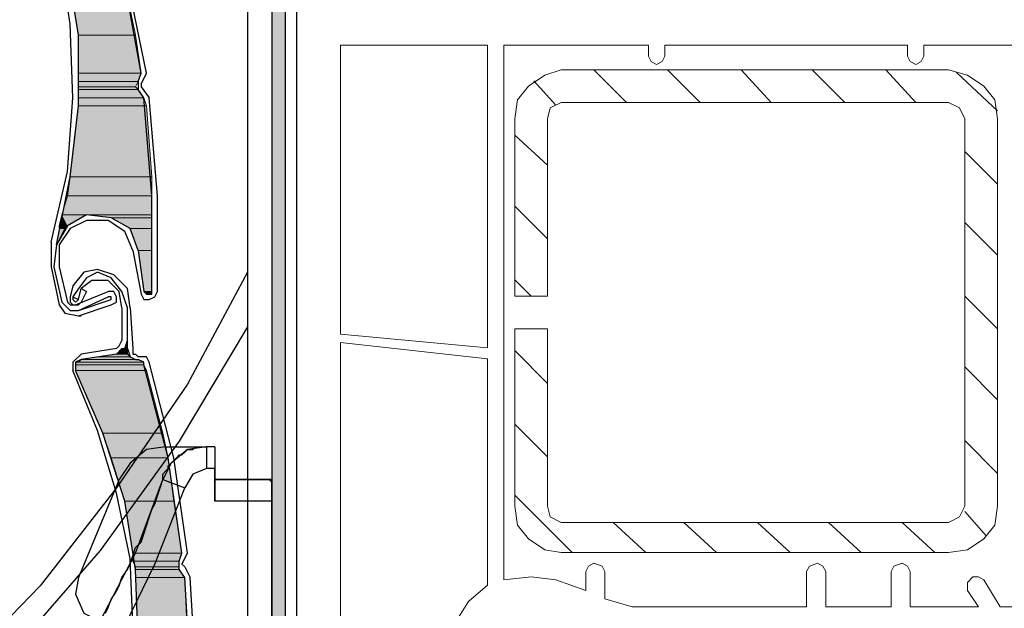
# Model space of a CAD drawing. Units: inches. Extents: x 10 to 4598, y 10 to 832.
# Drawn here: x 299 to 360, y 564 to 600 of the extents above; entities that cross this region are included whole.
import ezdxf

# ---------------------------------------------------------------- set-up
doc = ezdxf.new("R2010")
doc.units = ezdxf.units.IN
doc.header["$MEASUREMENT"] = 0
doc.layers.add('Layer 1', color=7, linetype='Continuous')

# ---------------------------------------------------------------- blocks, each defined once
blk = doc.blocks.new('block 173')
at = {"layer": 'Layer 1', "color": 7, "lineweight": 9, "true_color": 0xffffff}
for points in [[(316.347, 543.643), (316.347, 607.306)], [(328.012, 579.475), (328.012, 597.972), (319.013, 597.972), (319.013, 580.308), (328.012, 579.475)], [(337.845, 597.306), (337.845, 597.972), (329.013, 597.972), (329.013, 565.308)], [(353.678, 597.306), (353.678, 597.972), (338.846, 597.972), (338.846, 597.306)], [(363.177, 594.807), (364.51, 594.807), (364.51, 597.972), (354.677, 597.972), (354.677, 597.306)], [(337.845, 597.306), (338.012, 596.973), (338.345, 596.806), (338.679, 596.973), (338.846, 597.306)], [(353.678, 597.306), (353.845, 596.973), (354.178, 596.806), (354.511, 596.973), (354.677, 597.306)], [(332.512, 596.472), (331.513, 596.14), (330.512, 595.472), (329.846, 594.64), (329.679, 593.473)], [(356.177, 596.472), (332.512, 596.472)], [(336.512, 594.473), (334.513, 596.472)], [(341.012, 594.473), (339.013, 596.472)], [(345.345, 594.473), (343.511, 596.472)], [(349.845, 594.473), (347.845, 596.472)], [(354.178, 594.473), (352.345, 596.472)], [(359.177, 593.473), (359.011, 594.64), (358.345, 595.472), (357.344, 596.14), (356.177, 596.472)], [(332.178, 594.306), (330.845, 595.806)], [(359.177, 593.972), (356.678, 596.307)], [(331.679, 580.642), (331.679, 569.808), (331.846, 569.141), (332.512, 568.807), (356.177, 568.807), (356.845, 569.141), (357.178, 569.808), (357.178, 593.473), (356.845, 594.139), (356.177, 594.473), (332.512, 594.473), (331.846, 594.139), (331.679, 593.473), (331.679, 582.641)], [(329.679, 593.473), (329.679, 582.641)], [(359.177, 569.808), (359.177, 593.473)], [(331.679, 590.64), (329.679, 592.472)], [(359.177, 589.474), (357.178, 591.473)], [(331.679, 586.14), (329.679, 588.139)], [(359.177, 585.141), (357.178, 587.14)], [(330.678, 582.641), (329.679, 583.642)], [(329.679, 582.641), (331.679, 582.641)], [(329.679, 582.641), (329.846, 582.641)], [(359.177, 580.642), (357.178, 582.641)], [(329.679, 580.642), (329.679, 569.808)], [(329.679, 580.642), (331.679, 580.642)], [(328.012, 578.808), (319.013, 579.806), (319.013, 561.809), (325.679, 561.142)], [(331.679, 577.308), (329.679, 579.307)], [(328.012, 564.974), (328.012, 578.808)], [(359.177, 576.307), (357.178, 578.309)], [(331.679, 572.808), (329.679, 574.807)], [(359.177, 571.807), (357.178, 573.809)], [(333.179, 566.976), (329.679, 570.475)], [(329.679, 569.808), (329.846, 568.642), (330.512, 567.809), (331.513, 567.142), (332.512, 566.976)], [(356.177, 566.976), (357.344, 567.142), (358.345, 567.809), (359.011, 568.642), (359.177, 569.808)], [(358.512, 567.974), (357.178, 569.474)], [(337.679, 566.976), (335.679, 568.807)], [(342.011, 566.976), (340.012, 568.807)], [(346.511, 566.976), (344.512, 568.807)], [(350.845, 566.976), (348.846, 568.807)], [(355.345, 566.976), (353.344, 568.807)], [(332.512, 566.976), (356.177, 566.976)], [(335.178, 565.81), (335.012, 566.141), (334.513, 566.309), (334.179, 566.141), (334.012, 565.81)], [(348.679, 565.81), (348.512, 566.141), (348.178, 566.309), (347.678, 566.141), (347.511, 565.81)], [(353.845, 565.81), (353.678, 566.141), (353.344, 566.309), (352.845, 566.141), (352.678, 565.81)], [(334.012, 564.641), (334.012, 565.81)], [(335.178, 565.81), (335.178, 564.142), (336.845, 563.643), (347.511, 563.643), (347.511, 565.81)], [(348.679, 565.81), (348.679, 563.643), (352.678, 563.643), (352.678, 565.81)], [(353.845, 565.81), (353.845, 563.643), (358.011, 563.643), (357.344, 564.641)], [(332.178, 565.308), (330.678, 565.476), (329.013, 565.308)], [(332.178, 565.308), (334.012, 564.641)], [(358.345, 565.308), (358.011, 565.476), (357.677, 565.476), (357.344, 565.143), (357.344, 564.641)], [(358.345, 565.308), (359.344, 563.643), (362.678, 563.643), (362.678, 564.142)], [(328.012, 564.974), (326.846, 563.976), (326.013, 562.642), (325.679, 561.142)]]:
    blk.add_lwpolyline(points, dxfattribs=at)
blk = doc.blocks.new('block 174')
at = {"layer": 'Layer 1', "true_color": 0xffffff}
for points in [[(314.832, 700.59), (314.832, 556.599), (315.666, 556.599)], [(314.832, 700.59), (315.666, 700.59), (315.666, 556.599)], [(302.499, 601.763), (303, 598.597), (306.499, 598.597)], [(302.499, 601.763), (305.833, 601.763), (306.499, 598.597)], [(303, 598.597), (303, 596.263), (306.832, 596.263)], [(303, 598.597), (306.499, 598.597), (306.832, 596.263)], [(303, 596.263), (303, 595.764), (306.666, 595.764)], [(303, 596.263), (306.832, 596.263), (306.666, 595.764)], [(303, 595.764), (303, 595.43), (306.499, 595.43)], [(303, 595.764), (306.666, 595.764), (306.499, 595.43)], [(303, 595.43), (303, 595.264), (306.666, 595.264)], [(303, 595.43), (306.499, 595.43), (306.666, 595.264)], [(303, 595.264), (303, 594.763), (306.999, 594.763)], [(303, 595.264), (306.666, 595.264), (306.999, 594.763)], [(303, 594.763), (303, 594.264), (307.166, 594.264)], [(303, 594.763), (306.999, 594.763), (307.166, 594.264)], [(303, 594.264), (302.499, 589.931), (307.498, 589.931)], [(303, 594.264), (307.166, 594.264), (307.498, 589.931)], [(302.499, 589.931), (302.332, 588.764), (307.498, 588.764)], [(302.499, 589.931), (307.498, 589.931), (307.498, 588.764)], [(302.332, 588.764), (301.999, 587.598), (307.498, 587.598)], [(302.332, 588.764), (307.498, 588.764), (307.498, 587.598)], [(301.999, 587.598), (301.832, 586.931), (302.332, 586.931)], [(301.999, 587.598), (303.499, 587.598), (302.332, 586.931)], [(303.499, 587.598), (304.999, 587.431), (307.498, 587.431)], [(303.499, 587.598), (307.498, 587.598), (307.498, 587.431)], [(304.999, 587.431), (306.165, 586.764), (307.498, 586.764)], [(304.999, 587.431), (307.498, 587.431), (307.498, 586.764)], [(301.832, 586.764), (302.166, 586.764), (301.666, 585.764)], [(301.832, 586.931), (301.832, 586.764), (302.166, 586.764)], [(301.832, 586.931), (302.332, 586.931), (302.166, 586.764)], [(306.165, 586.764), (306.666, 585.431), (307.498, 585.431)], [(306.165, 586.764), (307.498, 586.764), (307.498, 585.431)], [(306.666, 585.431), (306.999, 582.931), (307.498, 582.931)], [(306.666, 585.431), (307.498, 585.431), (307.498, 582.931)], [(306.999, 582.931), (307.166, 582.764), (307.498, 582.764)], [(306.999, 582.931), (307.498, 582.931), (307.498, 582.764)], [(305.998, 579.931), (305.833, 579.431), (305.998, 579.431)], [(304.166, 578.932), (303.166, 578.765), (306.499, 578.765)], [(305.332, 579.098), (304.166, 578.932), (306.165, 578.932)], [(304.166, 578.932), (306.165, 578.932), (306.499, 578.765)], [(305.666, 579.431), (305.332, 579.098), (305.998, 579.098)], [(305.332, 579.098), (305.998, 579.098), (306.165, 578.932)], [(305.666, 579.431), (305.998, 579.431), (305.998, 579.098)], [(302.833, 578.598), (302.833, 578.431), (306.999, 578.431)], [(302.833, 578.598), (306.999, 578.598), (306.999, 578.431)], [(302.833, 578.431), (302.833, 578.097), (307.166, 578.097)], [(302.833, 578.431), (306.999, 578.431), (307.166, 578.097)], [(303.166, 578.765), (303, 578.598), (306.999, 578.598)], [(303.166, 578.765), (306.666, 578.765), (306.999, 578.598)], [(302.833, 578.097), (304.5, 574.265), (308.166, 574.265)], [(302.833, 578.097), (307.166, 578.097), (308.166, 574.265)], [(304.5, 574.265), (304.999, 572.765), (308.499, 572.765)], [(304.5, 574.265), (308.166, 574.265), (308.499, 572.765)], [(304.999, 572.765), (305.833, 570.098), (308.832, 570.098)], [(304.999, 572.765), (308.499, 572.765), (308.832, 570.098)], [(305.833, 570.098), (306.332, 566.931), (309.332, 566.931)], [(305.833, 570.098), (308.832, 570.098), (309.332, 566.931)], [(306.332, 566.931), (306.332, 566.432), (309.165, 566.432)], [(306.332, 566.931), (309.332, 566.931), (309.165, 566.432)], [(306.332, 566.432), (306.499, 566.099), (309.165, 566.099)], [(306.332, 566.432), (309.165, 566.432), (309.165, 566.099)], [(306.499, 566.099), (306.499, 565.932), (309.165, 565.932)], [(306.499, 566.099), (309.165, 566.099), (309.165, 565.932)], [(306.499, 565.932), (306.499, 565.433), (309.499, 565.433)], [(306.499, 565.932), (309.165, 565.932), (309.499, 565.433)], [(306.499, 565.433), (306.666, 561.599), (309.666, 561.599)], [(306.499, 565.433), (309.499, 565.433), (309.666, 561.599)]]:
    blk.add_hatch(color=7, dxfattribs=at).paths.add_polyline_path(points)
h = blk.add_hatch(color=7, dxfattribs=at)
edge = h.paths.add_edge_path()
edge.add_spline(control_points=[(306.999, 582.931), (306.999, 582.931), (307.498, 582.931), (307.498, 582.931), (307.498, 582.931), (306.999, 582.931), (306.999, 582.931)], knot_values=[0, 0, 0, 0, 1, 1, 1, 2, 2, 2, 2], degree=3, periodic=1)
h = blk.add_hatch(color=7, dxfattribs=at)
edge = h.paths.add_edge_path()
edge.add_spline(control_points=[(306.999, 582.931), (306.999, 582.931), (307.498, 582.931), (307.498, 582.931), (307.498, 582.931), (306.999, 582.931), (306.999, 582.931)], knot_values=[0, 0, 0, 0, 1, 1, 1, 2, 2, 2, 2], degree=3, periodic=1)
h = blk.add_hatch(color=7, dxfattribs=at)
edge = h.paths.add_edge_path()
edge.add_spline(control_points=[(307.166, 582.764), (307.166, 582.764), (307.333, 582.764), (307.333, 582.764), (307.333, 582.764), (307.166, 582.764), (307.166, 582.764)], knot_values=[0, 0, 0, 0, 1, 1, 1, 2, 2, 2, 2], degree=3, periodic=1)
h = blk.add_hatch(color=7, dxfattribs=at)
edge = h.paths.add_edge_path()
edge.add_spline(control_points=[(307.166, 582.764), (307.166, 582.764), (307.333, 582.764), (307.333, 582.764), (307.333, 582.764), (307.166, 582.764), (307.166, 582.764)], knot_values=[0, 0, 0, 0, 1, 1, 1, 2, 2, 2, 2], degree=3, periodic=1)
h = blk.add_hatch(color=7, dxfattribs=at)
edge = h.paths.add_edge_path()
edge.add_spline(control_points=[(305.833, 579.431), (305.833, 579.431), (305.998, 579.431), (305.998, 579.431), (305.998, 579.431), (305.833, 579.431), (305.833, 579.431)], knot_values=[0, 0, 0, 0, 1, 1, 1, 2, 2, 2, 2], degree=3, periodic=1)
h = blk.add_hatch(color=7, dxfattribs=at)
edge = h.paths.add_edge_path()
edge.add_spline(control_points=[(303, 578.598), (303, 578.598), (306.999, 578.598), (306.999, 578.598), (306.999, 578.598), (303, 578.598), (303, 578.598)], knot_values=[0, 0, 0, 0, 1, 1, 1, 2, 2, 2, 2], degree=3, periodic=1)
h = blk.add_hatch(color=7, dxfattribs=at)
edge = h.paths.add_edge_path()
edge.add_spline(control_points=[(303.166, 578.765), (303.166, 578.765), (306.499, 578.765), (306.499, 578.765), (306.499, 578.765), (303.166, 578.765), (303.166, 578.765)], knot_values=[0, 0, 0, 0, 1, 1, 1, 2, 2, 2, 2], degree=3, periodic=1)
h = blk.add_hatch(color=7, dxfattribs=at)
edge = h.paths.add_edge_path()
edge.add_spline(control_points=[(303.166, 578.765), (303.166, 578.765), (306.499, 578.765), (306.499, 578.765), (306.499, 578.765), (303.166, 578.765), (303.166, 578.765)], knot_values=[0, 0, 0, 0, 1, 1, 1, 2, 2, 2, 2], degree=3, periodic=1)
h = blk.add_hatch(color=7, dxfattribs=at)
edge = h.paths.add_edge_path()
edge.add_spline(control_points=[(303.166, 578.765), (303.166, 578.765), (306.666, 578.765), (306.666, 578.765), (306.666, 578.765), (303.166, 578.765), (303.166, 578.765)], knot_values=[0, 0, 0, 0, 1, 1, 1, 2, 2, 2, 2], degree=3, periodic=1)
h = blk.add_hatch(color=7, dxfattribs=at)
edge = h.paths.add_edge_path()
edge.add_spline(control_points=[(306.499, 565.932), (306.499, 565.932), (309.165, 565.932), (309.165, 565.932), (309.165, 565.932), (306.499, 565.932), (306.499, 565.932)], knot_values=[0, 0, 0, 0, 1, 1, 1, 2, 2, 2, 2], degree=3, periodic=1)
h = blk.add_hatch(color=7, dxfattribs=at)
edge = h.paths.add_edge_path()
edge.add_spline(control_points=[(306.499, 565.932), (306.499, 565.932), (309.165, 565.932), (309.165, 565.932), (309.165, 565.932), (306.499, 565.932), (306.499, 565.932)], knot_values=[0, 0, 0, 0, 1, 1, 1, 2, 2, 2, 2], degree=3, periodic=1)
at = {"layer": 'Layer 1', "color": 7, "lineweight": 25, "true_color": 0xffffff}
for points in [[(316.332, 702.257), (316.332, 542.934)], [(314.832, 700.924), (314.832, 544.434)], [(314.832, 700.59), (314.832, 556.599), (314.998, 556.099)], [(315.666, 556.599), (315.666, 700.59)], [(313.332, 694.091), (313.332, 545.767)], [(301.666, 585.764), (302.499, 589.931), (303, 594.264), (303, 598.597), (302.332, 602.764), (301.166, 606.93), (299.499, 610.93), (297.5, 614.596), (294.833, 618.096)], [(306.832, 596.263), (305.833, 601.763), (304.333, 607.097)], [(301.333, 585.931), (302.332, 590.264), (302.666, 594.763), (302.499, 599.263), (301.832, 603.763)], [(307.166, 596.263), (305.998, 601.93)], [(306.666, 595.764), (306.832, 596.263)], [(306.666, 595.764), (306.666, 595.264)], [(306.832, 595.597), (307.166, 596.263)], [(306.999, 594.763), (306.666, 595.264)], [(306.832, 595.597), (306.832, 595.43)], [(306.832, 595.43), (307.333, 594.763)], [(307.498, 582.931), (307.498, 588.764), (306.999, 594.763)], [(307.832, 582.931), (307.832, 588.764), (307.333, 594.763)], [(306.666, 585.431), (306.165, 586.764), (304.999, 587.431), (303.499, 587.598), (302.332, 586.931), (301.666, 585.764), (301.5, 584.431)], [(303.499, 587.264), (302.499, 586.764), (301.832, 585.764), (301.832, 584.431)], [(306.332, 585.431), (305.833, 586.597), (304.832, 587.264), (303.499, 587.264)], [(301.333, 585.931), (301.333, 584.431)], [(306.332, 585.431), (306.832, 582.764)], [(306.666, 585.431), (306.999, 582.931)], [(301.333, 584.431), (301.832, 582.098)], [(301.5, 584.431), (301.999, 582.264)], [(301.832, 584.431), (302.332, 582.264)], [(313.332, 584.098), (309.666, 577.265), (305.332, 570.932), (300.665, 564.932), (295.333, 559.433), (289.501, 554.432), (283.334, 549.767), (276.834, 545.767)], [(305.166, 583.931), (304.166, 584.264), (303.332, 584.098), (302.666, 583.265)], [(304.999, 583.764), (304.166, 584.098), (303.499, 583.764), (303, 583.098)], [(305.998, 581.932), (305.666, 582.931), (304.999, 583.764)], [(306.165, 581.932), (305.998, 583.098), (305.166, 583.931)], [(302.666, 583.265), (302.499, 582.598)], [(304.832, 583.597), (303.832, 583.597), (303.166, 583.098)], [(305.666, 581.932), (305.499, 582.931), (304.832, 583.597)], [(302.499, 582.598), (302.499, 582.264), (302.666, 582.098), (303, 582.098), (303.166, 582.264)], [(303, 583.098), (302.666, 582.598)], [(302.666, 582.598), (303, 582.431)], [(302.666, 582.598), (302.666, 582.431), (302.833, 582.264), (303, 582.431)], [(302.833, 582.098), (304.832, 582.931)], [(303, 582.431), (303.166, 583.098)], [(303, 581.765), (304.832, 582.598)], [(303, 581.431), (304.999, 582.098), (305.332, 582.264), (305.332, 582.598)], [(303.166, 583.098), (303.499, 582.931), (303.166, 582.264)], [(305.332, 582.598), (305.166, 582.931), (304.832, 582.931)], [(304.999, 582.431), (304.999, 582.598), (304.832, 582.598)], [(306.832, 582.764), (306.999, 582.431), (307.333, 582.431), (307.665, 582.598), (307.832, 582.931)], [(306.999, 582.931), (307.166, 582.764), (307.498, 582.764), (307.498, 582.931)], [(301.832, 582.098), (302.166, 581.598), (303, 581.431)], [(301.999, 582.264), (302.499, 581.765), (303, 581.765)], [(302.332, 582.264), (302.499, 582.098), (302.833, 582.098)], [(303, 581.765), (304.999, 582.431)], [(305.666, 581.932), (305.666, 579.931)], [(305.998, 579.431), (305.998, 581.932)], [(306.165, 581.932), (306.332, 579.431)], [(303, 581.431), (303.166, 581.431)], [(313.332, 580.764), (309.165, 573.766), (304.333, 567.098), (299, 560.933), (293, 555.433), (286.667, 550.266), (279.835, 545.767)], [(305.332, 579.098), (305.833, 579.431), (305.998, 579.931)], [(305.332, 579.431), (305.499, 579.597), (305.666, 579.931)], [(303.166, 579.098), (302.666, 578.598), (302.666, 578.097)], [(305.332, 579.431), (303.166, 579.098)], [(305.332, 579.098), (303.166, 578.765)], [(305.998, 579.431), (306.165, 578.932), (306.499, 578.765), (306.666, 578.765)], [(306.332, 579.431), (306.332, 579.098), (306.499, 579.098)], [(306.666, 578.932), (306.499, 579.098)], [(307.333, 578.598), (307.166, 578.932), (306.666, 578.932)], [(303.166, 578.765), (302.833, 578.598), (302.833, 578.097)], [(306.999, 578.431), (306.999, 578.598), (306.666, 578.765)], [(309.332, 566.931), (308.499, 572.765), (306.999, 578.431)], [(309.666, 566.931), (308.832, 572.765), (307.333, 578.598)], [(302.166, 545.267), (303.999, 549.099), (305.332, 553.099), (306.332, 557.265), (306.666, 561.599), (306.499, 565.932), (305.833, 570.098), (304.5, 574.265), (302.833, 578.097)], [(306.332, 562.6), (306.165, 566.599), (305.332, 570.599), (304.166, 574.432), (302.666, 578.097)], [(308.332, 573.432), (307.166, 573.265), (306.165, 572.431), (305.499, 571.431), (303, 565.433), (302.833, 564.432), (303.332, 563.265), (304.333, 562.765), (306.499, 566.931), (308.166, 571.431)], [(308.166, 571.431), (308.166, 571.765), (308.332, 571.932), (308.499, 572.099), (308.499, 572.266), (308.666, 572.431), (308.832, 572.598), (308.998, 572.765), (309.165, 572.931), (309.332, 572.931), (309.499, 573.098), (309.666, 573.265), (309.999, 573.265), (310.165, 573.432), (310.832, 573.432), (309.666, 573.265), (308.666, 572.431), (308.166, 571.431)], [(308.332, 573.432), (310.832, 573.432)], [(311.332, 573.432), (310.832, 573.432), (310.832, 572.099)], [(311.332, 573.432), (311.332, 572.099)], [(311.332, 573.432), (311.332, 571.431)], [(314.498, 570.098), (311.332, 570.098), (311.332, 572.099), (310.832, 572.099), (309.999, 571.765), (309.499, 570.932)], [(304.665, 563.265), (304.832, 563.599), (304.999, 564.098), (305.332, 564.599), (305.499, 564.932), (305.666, 565.433), (305.998, 565.932), (306.165, 566.266), (306.332, 566.766), (306.499, 567.265), (306.832, 567.599), (306.999, 568.099), (307.166, 568.598), (307.333, 569.099), (307.498, 569.599), (307.665, 569.931), (307.832, 570.432), (307.999, 570.932), (308.166, 571.431)], [(308.166, 571.431), (309.499, 570.932)], [(314.832, 571.265), (314.665, 571.431), (311.332, 571.431), (314.498, 571.431)], [(311.332, 571.431), (311.332, 570.098)], [(311.332, 571.431), (311.499, 571.431)], [(314.832, 571.431), (313.332, 571.431)], [(314.498, 571.431), (314.665, 571.431)], [(314.832, 571.265), (314.832, 571.431), (314.498, 571.431)], [(314.832, 557.265), (314.832, 571.265), (314.832, 557.432)], [(295.833, 550.266), (299.499, 553.766), (302.666, 557.599), (305.499, 561.765), (307.665, 566.266), (309.499, 570.932)], [(314.832, 570.098), (314.498, 570.098)], [(309.165, 565.932), (309.165, 566.432), (309.332, 566.931)], [(309.332, 566.266), (309.666, 566.931)], [(309.499, 565.433), (309.165, 565.932)], [(309.332, 566.266), (309.499, 566.099)], [(309.499, 566.099), (309.832, 565.433)], [(309.666, 554.267), (309.832, 559.766), (309.499, 565.433)], [(310.165, 559.932), (309.832, 565.433)]]:
    blk.add_lwpolyline(points, dxfattribs=at)
at = {"layer": 'Layer 1', "lineweight": 0}
for points in [[(314.832, 700.59), (314.832, 556.599), (315.666, 556.599)], [(314.832, 700.59), (315.666, 700.59), (315.666, 556.599)], [(302.499, 601.763), (303, 598.597), (306.499, 598.597)], [(302.499, 601.763), (305.833, 601.763), (306.499, 598.597)], [(303, 598.597), (303, 596.263), (306.832, 596.263)], [(303, 598.597), (306.499, 598.597), (306.832, 596.263)], [(303, 596.263), (303, 595.764), (306.666, 595.764)], [(303, 596.263), (306.832, 596.263), (306.666, 595.764)], [(303, 595.764), (303, 595.43), (306.499, 595.43)], [(303, 595.764), (306.666, 595.764), (306.499, 595.43)], [(303, 595.43), (303, 595.264), (306.666, 595.264)], [(303, 595.43), (306.499, 595.43), (306.666, 595.264)], [(303, 595.264), (303, 594.763), (306.999, 594.763)], [(303, 595.264), (306.666, 595.264), (306.999, 594.763)], [(303, 594.763), (303, 594.264), (307.166, 594.264)], [(303, 594.763), (306.999, 594.763), (307.166, 594.264)], [(303, 594.264), (302.499, 589.931), (307.498, 589.931)], [(303, 594.264), (307.166, 594.264), (307.498, 589.931)], [(302.499, 589.931), (302.332, 588.764), (307.498, 588.764)], [(302.499, 589.931), (307.498, 589.931), (307.498, 588.764)], [(302.332, 588.764), (301.999, 587.598), (307.498, 587.598)], [(302.332, 588.764), (307.498, 588.764), (307.498, 587.598)], [(301.999, 587.598), (301.832, 586.931), (302.332, 586.931)], [(301.999, 587.598), (303.499, 587.598), (302.332, 586.931)], [(303.499, 587.598), (304.999, 587.431), (307.498, 587.431)], [(303.499, 587.598), (307.498, 587.598), (307.498, 587.431)], [(304.999, 587.431), (306.165, 586.764), (307.498, 586.764)], [(304.999, 587.431), (307.498, 587.431), (307.498, 586.764)], [(301.832, 586.764), (302.166, 586.764), (301.666, 585.764)], [(301.832, 586.931), (301.832, 586.764), (302.166, 586.764)], [(301.832, 586.931), (302.332, 586.931), (302.166, 586.764)], [(306.165, 586.764), (306.666, 585.431), (307.498, 585.431)], [(306.165, 586.764), (307.498, 586.764), (307.498, 585.431)], [(306.666, 585.431), (306.999, 582.931), (307.498, 582.931)], [(306.666, 585.431), (307.498, 585.431), (307.498, 582.931)], [(306.999, 582.931), (307.166, 582.764), (307.498, 582.764)], [(306.999, 582.931), (307.498, 582.931), (307.498, 582.764)], [(307.166, 582.764), (307.498, 582.764), (307.333, 582.764)], [(305.998, 579.931), (305.833, 579.431), (305.998, 579.431)], [(304.166, 578.932), (303.166, 578.765), (306.499, 578.765)], [(305.332, 579.098), (304.166, 578.932), (306.165, 578.932)], [(304.166, 578.932), (306.165, 578.932), (306.499, 578.765)], [(305.666, 579.431), (305.332, 579.098), (305.998, 579.098)], [(305.332, 579.098), (305.998, 579.098), (306.165, 578.932)], [(305.833, 579.431), (305.666, 579.431), (305.998, 579.431)], [(305.666, 579.431), (305.998, 579.431), (305.998, 579.098)], [(303, 578.598), (302.833, 578.598), (306.999, 578.598)], [(302.833, 578.598), (302.833, 578.431), (306.999, 578.431)], [(302.833, 578.598), (306.999, 578.598), (306.999, 578.431)], [(302.833, 578.431), (302.833, 578.097), (307.166, 578.097)], [(302.833, 578.431), (306.999, 578.431), (307.166, 578.097)], [(303.166, 578.765), (303, 578.598), (306.999, 578.598)], [(303.166, 578.765), (306.666, 578.765)], [(303.166, 578.765), (306.666, 578.765), (306.999, 578.598)], [(302.833, 578.097), (304.5, 574.265), (308.166, 574.265)], [(302.833, 578.097), (307.166, 578.097), (308.166, 574.265)], [(304.5, 574.265), (304.999, 572.765), (308.499, 572.765)], [(304.5, 574.265), (308.166, 574.265), (308.499, 572.765)], [(304.999, 572.765), (305.833, 570.098), (308.832, 570.098)], [(304.999, 572.765), (308.499, 572.765), (308.832, 570.098)], [(305.833, 570.098), (306.332, 566.931), (309.332, 566.931)], [(305.833, 570.098), (308.832, 570.098), (309.332, 566.931)], [(306.332, 566.931), (306.332, 566.432), (309.165, 566.432)], [(306.332, 566.931), (309.332, 566.931), (309.165, 566.432)], [(306.332, 566.432), (306.499, 566.099), (309.165, 566.099)], [(306.332, 566.432), (309.165, 566.432), (309.165, 566.099)], [(306.499, 566.099), (306.499, 565.932), (309.165, 565.932)], [(306.499, 566.099), (309.165, 566.099), (309.165, 565.932)], [(306.499, 565.932), (306.499, 565.433), (309.499, 565.433)], [(306.499, 565.932), (309.165, 565.932), (309.499, 565.433)], [(306.499, 565.433), (306.666, 561.599), (309.666, 561.599)], [(306.499, 565.433), (309.499, 565.433), (309.666, 561.599)]]:
    blk.add_lwpolyline(points, dxfattribs=at)
for points in [[(306.999, 582.931), (306.999, 582.931), (307.498, 582.931), (307.498, 582.931), (307.498, 582.931), (306.999, 582.931), (306.999, 582.931)], [(306.999, 582.931), (306.999, 582.931), (307.498, 582.931), (307.498, 582.931), (307.498, 582.931), (306.999, 582.931), (306.999, 582.931)], [(307.166, 582.764), (307.166, 582.764), (307.333, 582.764), (307.333, 582.764), (307.333, 582.764), (307.166, 582.764), (307.166, 582.764)], [(307.166, 582.764), (307.166, 582.764), (307.333, 582.764), (307.333, 582.764), (307.333, 582.764), (307.166, 582.764), (307.166, 582.764)], [(305.833, 579.431), (305.833, 579.431), (305.998, 579.431), (305.998, 579.431), (305.998, 579.431), (305.833, 579.431), (305.833, 579.431)], [(303, 578.598), (303, 578.598), (306.999, 578.598), (306.999, 578.598), (306.999, 578.598), (303, 578.598), (303, 578.598)], [(303.166, 578.765), (303.166, 578.765), (306.499, 578.765), (306.499, 578.765), (306.499, 578.765), (303.166, 578.765), (303.166, 578.765)], [(303.166, 578.765), (303.166, 578.765), (306.499, 578.765), (306.499, 578.765), (306.499, 578.765), (303.166, 578.765), (303.166, 578.765)], [(303.166, 578.765), (303.166, 578.765), (306.666, 578.765), (306.666, 578.765), (306.666, 578.765), (303.166, 578.765), (303.166, 578.765)], [(306.499, 565.932), (306.499, 565.932), (309.165, 565.932), (309.165, 565.932), (309.165, 565.932), (306.499, 565.932), (306.499, 565.932)], [(306.499, 565.932), (306.499, 565.932), (309.165, 565.932), (309.165, 565.932), (309.165, 565.932), (306.499, 565.932), (306.499, 565.932)]]:
    blk.add_open_spline(points, degree=3, knots=[0, 0, 0, 0, 1, 1, 1, 2, 2, 2, 2], dxfattribs=at)
blk = doc.blocks.new('block 172')
at = {"layer": 'Layer 1', "color": 7, "lineweight": 9, "true_color": 0xffffff}
blk.add_lwpolyline([(316.332, 584.876), (316.332, 704.703), (153.008, 704.703), (153.008, 543.877)], dxfattribs=at)
at = {"layer": 'Layer 1'}
for name in ['block 173', 'block 174']:
    blk.add_blockref(name, (0, 0), dxfattribs=at)

msp = doc.modelspace()

# ---------------------------------------------------------------- block references
at = {"layer": 'Layer 1'}
msp.add_blockref('block 172', (0, 0), dxfattribs=at)

doc.saveas('drawing.dxf')
